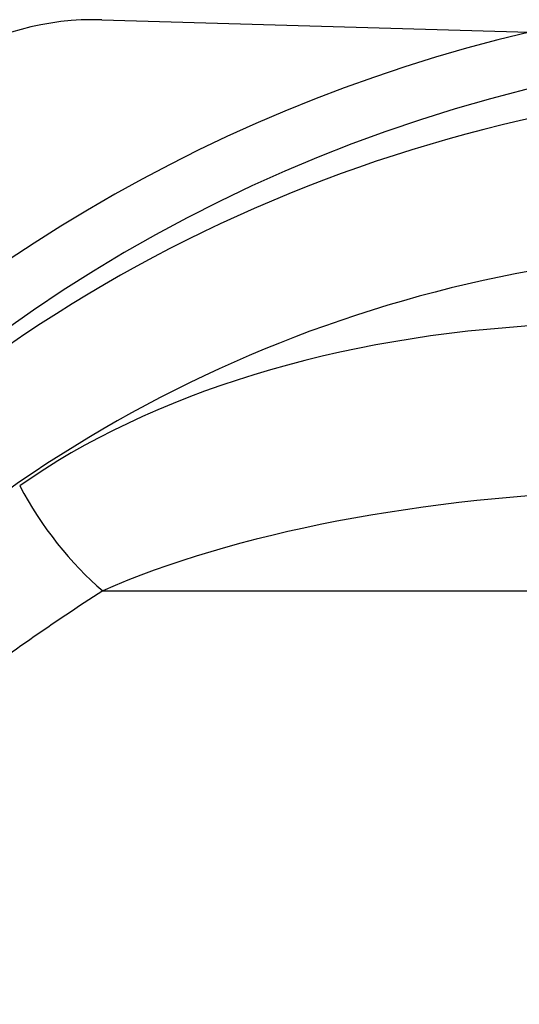
# Model space of a CAD drawing. Units: millimetres. Extents: x -3809 to 4972, y -2798 to 3861.
# Drawn here: x 183 to 273, y -373 to -195 of the extents above; entities that cross this region are included whole.
import ezdxf

# ---------------------------------------------------------------- set-up
doc = ezdxf.new("R2010")
doc.units = ezdxf.units.MM
doc.header["$LTSCALE"] = 40
doc.layers.add('SW_Toestellen', color=2, linetype='Continuous')

msp = doc.modelspace()

# ---------------------------------------------------------------- linework, layer by layer
at = {"layer": 'SW_Toestellen'}
for p, q in [((197.48, -195.36), (274.7, -197.56)), ((197.66, -298.42), (365.52, -298.42))]:
    msp.add_line(p, q, dxfattribs=at)
msp.add_arc((196.05, -245.34), 50, 88.3641, 122.1032, dxfattribs=at)
for centre, major_axis, ratio, start_param, end_param in [((340.02, -475.25), (0, 275.28), 0.998966, 6.254661, 7.790018), ((340.02, -475.25), (0, 285.28), 0.999036, 0.231235, 1.506833), ((340.02, -482), (192.32, -201.08), 0.977549, 2.338609, 3.134818), ((324.97, -482), (-171.05, 179.93), 0.974834, 5.481821, 6.265894), ((289.32, -330.07), (-137.78, 0), 0.579914, 4.799655, 5.597725), ((197.66, -279.49), (-17.3, 24.39), 0.427608, 1.276362, 2.113395), ((304.32, -330.07), (-137.78, 0), 0.3629, 4.799655, 5.597725), ((624.69, -482), (-551.63, 0), 0.525711, 5.597725, 5.675006)]:
    msp.add_ellipse(centre, major_axis=major_axis, ratio=ratio, start_param=start_param, end_param=end_param, dxfattribs=at)

doc.saveas('drawing.dxf')
